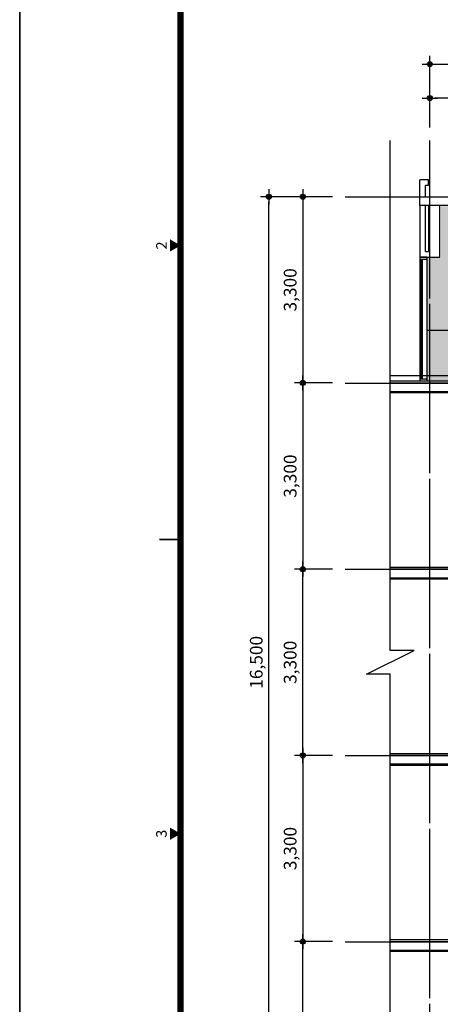
# Model space of a CAD drawing. Units: millimetres. Extents: x 385889 to 1058711, y -759159 to -94622.
# Drawn here: x 448986 to 456435, y -750331 to -732883 of the extents above; entities that cross this region are included whole.
import ezdxf
from ezdxf.enums import TextEntityAlignment as Align

# ---------------------------------------------------------------- set-up
doc = ezdxf.new("R2010")
doc.units = ezdxf.units.MM
doc.header["$LTSCALE"] = 50
doc.header["$PDMODE"] = 3
doc.header["$PDSIZE"] = 200
doc.linetypes.add('CEN', pattern=[62, 60, -1, 0, -1])
doc.layers.get('Defpoints').update_dxf_attribs({"color": 209})
for name, color, linetype in [('251', 251, 'Continuous'), ('253', 253, 'Continuous'), ('254', 254, 'Continuous'), ('A-CEN', 1, 'CEN'), ('A-COL', 2, 'Continuous'), ('A-ELE5', 6, 'Continuous'), ('A-FIN2', 11, 'Continuous'), ('A-FORM', 7, 'Continuous'), ('A-SYM1', 7, 'Continuous'), ('A-WAL1', 3, 'Continuous'), ('A-WID', 4, 'Continuous'), ('BOX', 7, 'Continuous'), ('DIM', 7, 'Continuous'), ('DWGFORM', 7, 'Continuous')]:
    doc.layers.add(name, color=color, linetype=linetype)
doc.styles.add('SIM', font='romans.shx', dxfattribs={"width": 0.9, "bigfont": 'arcbig03.shx'})
doc.styles.add('맑은고딕', font='malgun.ttf')
doc.dimstyles.new('DIM_N', dxfattribs={"dimscale": 100, "dimtxt": 2, "dimasz": 0.9, "dimexe": 1.2, "dimexo": 3, "dimgap": 0.8, "dimtad": 1, "dimdec": 0, "dimrnd": 0.25, "dimlunit": 6, "dimtxsty": 'SIM', "dimblk": 'XIDOT', "dimcen": 5, "dimclrd": 4, "dimclre": 4, "dimclrt": 3, "dimadec": 0, "dimazin": 0, "dimtfac": 1, "dimtdec": 0, "dimtix": 1, "dimtmove": 2, "dimatfit": 1, "dimldrblk": 'DOT', "dimfxl": 1, "dimlwd": -1, "dimarcsym": 0})

# ---------------------------------------------------------------- blocks, each defined once
blk = doc.blocks.new('XIDOT')
at = {"linetype": 'ByBlock'}
blk.add_line((1.5, 0), (-1.5, 0), dxfattribs=at)
for radius in [0.5, 0.25]:
    blk.add_circle((0, 0), radius, dxfattribs=at)
blk = doc.blocks.new('*D972')
at = {"layer": 'Defpoints', "color": 0, "transparency": 16777216}
for p in [(454000, -749221), (454750, -749221), (454750, -752521)]:
    blk.add_point(p, dxfattribs=at)
at = {"layer": 'DIM', "color": 8, "lineweight": -2, "transparency": 16777216}
for p, q in [((454525, -749221), (453850, -749221)), ((454525, -752521), (453850, -752521))]:
    blk.add_line(p, q, dxfattribs=at)
at = {"layer": 'DIM', "color": 8, "transparency": 16777216}
blk.add_line((454000, -752431), (454000, -749311), dxfattribs=at)
at = {"layer": 'DIM', "color": 8, "transparency": 16777216, "xscale": 90, "yscale": 90, "zscale": 90}
for p, rotation in [((454000, -749221), 90), ((454000, -752521), 270)]:
    blk.add_blockref('XIDOT', p, dxfattribs=dict(at, rotation=rotation))
at = {"layer": 'DIM', "color": 3, "transparency": 16777216, "insert": (453805, -750871), "char_height": 225, "attachment_point": 5, "rotation": 90, "style": '맑은고딕'}
blk.add_mtext('3,300', dxfattribs=at)
blk = doc.blocks.new('_Dot')
at = {"color": 0, "linetype": 'ByBlock', "lineweight": -2}
blk.add_line((-0.5, 0), (-1, 0), dxfattribs=at)
at = {"color": 0, "linetype": 'ByBlock', "const_width": 0.5}
blk.add_lwpolyline([(-0.25, 0, 1), (0.25, 0, 1)], format="xyb", close=True, dxfattribs=at)
blk = doc.blocks.new('*D973')
at = {"layer": 'Defpoints', "color": 0, "transparency": 16777216}
for p in [(453400, -736021), (454750, -736021), (454750, -752521)]:
    blk.add_point(p, dxfattribs=at)
at = {"layer": 'DIM', "color": 8, "lineweight": -2, "transparency": 16777216}
for p, q in [((454525, -736021), (453250, -736021)), ((454525, -752521), (453250, -752521))]:
    blk.add_line(p, q, dxfattribs=at)
at = {"layer": 'DIM', "color": 8, "transparency": 16777216}
blk.add_line((453400, -752431), (453400, -736111), dxfattribs=at)
at = {"layer": 'DIM', "color": 8, "transparency": 16777216, "xscale": 90, "yscale": 90, "zscale": 90}
for p, rotation in [((453400, -736021), 90), ((453400, -752521), 270)]:
    blk.add_blockref('XIDOT', p, dxfattribs=dict(at, rotation=rotation))
at = {"layer": 'DIM', "color": 3, "transparency": 16777216, "insert": (453204, -744271), "char_height": 225, "attachment_point": 5, "rotation": 90, "style": '맑은고딕'}
blk.add_mtext('16,500', dxfattribs=at)
blk = doc.blocks.new('*D974')
at = {"layer": 'Defpoints', "color": 0, "transparency": 16777216}
for p in [(454750, -745921), (454000, -749221), (454750, -749221)]:
    blk.add_point(p, dxfattribs=at)
at = {"layer": 'DIM', "color": 8, "lineweight": -2, "transparency": 16777216}
for p, q in [((454525, -745921), (453850, -745921)), ((454525, -749221), (453850, -749221))]:
    blk.add_line(p, q, dxfattribs=at)
at = {"layer": 'DIM', "color": 8, "transparency": 16777216}
blk.add_line((454000, -746011), (454000, -749131), dxfattribs=at)
at = {"layer": 'DIM', "color": 8, "transparency": 16777216, "xscale": 90, "yscale": 90, "zscale": 90}
for p, rotation in [((454000, -745921), 90), ((454000, -749221), 270)]:
    blk.add_blockref('XIDOT', p, dxfattribs=dict(at, rotation=rotation))
at = {"layer": 'DIM', "color": 3, "transparency": 16777216, "insert": (453805, -747571), "char_height": 225, "attachment_point": 5, "rotation": 90, "style": '맑은고딕'}
blk.add_mtext('3,300', dxfattribs=at)
blk = doc.blocks.new('*D975')
at = {"layer": 'Defpoints', "color": 0, "transparency": 16777216}
for p in [(454000, -742621), (454750, -742621), (454750, -745921)]:
    blk.add_point(p, dxfattribs=at)
at = {"layer": 'DIM', "color": 8, "lineweight": -2, "transparency": 16777216}
for p, q in [((454525, -742621), (453850, -742621)), ((454525, -745921), (453850, -745921))]:
    blk.add_line(p, q, dxfattribs=at)
at = {"layer": 'DIM', "color": 8, "transparency": 16777216}
blk.add_line((454000, -745831), (454000, -742711), dxfattribs=at)
at = {"layer": 'DIM', "color": 8, "transparency": 16777216, "xscale": 90, "yscale": 90, "zscale": 90}
for p, rotation in [((454000, -742621), 90), ((454000, -745921), 270)]:
    blk.add_blockref('XIDOT', p, dxfattribs=dict(at, rotation=rotation))
at = {"layer": 'DIM', "color": 3, "transparency": 16777216, "insert": (453805, -744271), "char_height": 225, "attachment_point": 5, "rotation": 90, "style": '맑은고딕'}
blk.add_mtext('3,300', dxfattribs=at)
blk = doc.blocks.new('*D976')
at = {"layer": 'Defpoints', "color": 0, "transparency": 16777216}
for p in [(454750, -739321), (454000, -742621), (454750, -742621)]:
    blk.add_point(p, dxfattribs=at)
at = {"layer": 'DIM', "color": 8, "lineweight": -2, "transparency": 16777216}
for p, q in [((454525, -739321), (453850, -739321)), ((454525, -742621), (453850, -742621))]:
    blk.add_line(p, q, dxfattribs=at)
at = {"layer": 'DIM', "color": 8, "transparency": 16777216}
blk.add_line((454000, -739411), (454000, -742531), dxfattribs=at)
at = {"layer": 'DIM', "color": 8, "transparency": 16777216, "xscale": 90, "yscale": 90, "zscale": 90}
for p, rotation in [((454000, -739321), 90), ((454000, -742621), 270)]:
    blk.add_blockref('XIDOT', p, dxfattribs=dict(at, rotation=rotation))
at = {"layer": 'DIM', "color": 3, "transparency": 16777216, "insert": (453805, -740971), "char_height": 225, "attachment_point": 5, "rotation": 90, "style": '맑은고딕'}
blk.add_mtext('3,300', dxfattribs=at)
blk = doc.blocks.new('*D977')
at = {"layer": 'Defpoints', "color": 0, "transparency": 16777216}
for p in [(454750, -736021), (454000, -739321), (454750, -739321)]:
    blk.add_point(p, dxfattribs=at)
at = {"layer": 'DIM', "color": 8, "lineweight": -2, "transparency": 16777216}
for p, q in [((454525, -736021), (453850, -736021)), ((454525, -739321), (453850, -739321))]:
    blk.add_line(p, q, dxfattribs=at)
at = {"layer": 'DIM', "color": 8, "transparency": 16777216}
blk.add_line((454000, -736111), (454000, -739231), dxfattribs=at)
at = {"layer": 'DIM', "color": 8, "transparency": 16777216, "xscale": 90, "yscale": 90, "zscale": 90}
for p, rotation in [((454000, -736021), 90), ((454000, -739321), 270)]:
    blk.add_blockref('XIDOT', p, dxfattribs=dict(at, rotation=rotation))
at = {"layer": 'DIM', "color": 3, "transparency": 16777216, "insert": (453805, -737671), "char_height": 225, "attachment_point": 5, "rotation": 90, "style": '맑은고딕'}
blk.add_mtext('3,300', dxfattribs=at)
blk = doc.blocks.new('FORM')
blk.add_lwpolyline([(442882.6, -310420.4), (459702.6, -310420.4), (459702.6, -322300.4), (442882.6, -322300.4)], close=True)
at = {"layer": 'BOX', "linetype": 'Continuous'}
blk.add_lwpolyline([(442882.6, -322300.4), (459702.6, -322300.4), (459702.6, -310420.4), (442882.6, -310420.4)], close=True, dxfattribs=at)
at = {"layer": 'BOX', "linetype": 'Continuous', "const_width": 30}
blk.add_lwpolyline([(459302.6, -321920.4), (459302.6, -310800.4), (443642.6, -310800.4), (443642.6, -321920.4)], close=True, dxfattribs=at)
at = {"layer": 'BOX', "linetype": 'Continuous', "const_width": 8}
blk.add_lwpolyline([(443542.6, -317750.4), (443642.6, -317750.4)], dxfattribs=at)
at = {"layer": 'BOX', "linetype": 'Continuous'}
for points in [[(443592.6, -316389.2), (443592.6, -316331.5), (443642.6, -316360.4)], [(443592.6, -319169.2), (443592.6, -319111.5), (443642.6, -319140.4)]]:
    blk.add_solid(points, dxfattribs=at)
at = {"layer": 'DWGFORM', "color": 250, "style": '맑은고딕'}
for s, p in [('2', (443592.6, -316360.4)), ('3', (443592.6, -319140.4))]:
    blk.add_text(s, height=50, rotation=90, dxfattribs=at).set_placement(p, align=Align.BOTTOM_CENTER)
blk = doc.blocks.new('*D998')
at = {"layer": 'Defpoints', "color": 0, "transparency": 16777216}
for p in [(466050, -733671), (456250, -735021), (466050, -735021)]:
    blk.add_point(p, dxfattribs=at)
at = {"layer": 'DIM', "color": 8, "lineweight": -2, "transparency": 16777216}
for p, q in [((456250, -734796), (456250, -733521)), ((466050, -734796), (466050, -733521))]:
    blk.add_line(p, q, dxfattribs=at)
at = {"layer": 'DIM', "color": 8, "transparency": 16777216}
blk.add_line((456340, -733671), (465960, -733671), dxfattribs=at)
at = {"layer": 'DIM', "color": 8, "transparency": 16777216, "xscale": 90, "yscale": 90, "zscale": 90, "rotation": 180}
blk.add_blockref('XIDOT', (456250, -733671), dxfattribs=at)
at = {"layer": 'DIM', "color": 8, "transparency": 16777216, "xscale": 90, "yscale": 90, "zscale": 90}
blk.add_blockref('XIDOT', (466050, -733671), dxfattribs=at)
at = {"layer": 'DIM', "color": 3, "transparency": 16777216, "insert": (461150, -733476), "char_height": 225, "attachment_point": 5, "style": '맑은고딕'}
blk.add_mtext('9,800', dxfattribs=at)
blk = doc.blocks.new('*D1001')
at = {"layer": 'Defpoints', "color": 0, "transparency": 16777216}
for p in [(456250, -734271), (456250, -735021), (458750, -735021)]:
    blk.add_point(p, dxfattribs=at)
at = {"layer": 'DIM', "color": 8, "lineweight": -2, "transparency": 16777216}
for p, q in [((456250, -734796), (456250, -734121)), ((458750, -734796), (458750, -734121))]:
    blk.add_line(p, q, dxfattribs=at)
at = {"layer": 'DIM', "color": 8, "transparency": 16777216}
blk.add_line((458660, -734271), (456340, -734271), dxfattribs=at)
at = {"layer": 'DIM', "color": 8, "transparency": 16777216, "xscale": 90, "yscale": 90, "zscale": 90, "rotation": 180}
blk.add_blockref('XIDOT', (456250, -734271), dxfattribs=at)
at = {"layer": 'DIM', "color": 8, "transparency": 16777216, "xscale": 90, "yscale": 90, "zscale": 90}
blk.add_blockref('XIDOT', (458750, -734271), dxfattribs=at)
at = {"layer": 'DIM', "color": 3, "transparency": 16777216, "insert": (457500, -734076), "char_height": 225, "attachment_point": 5, "style": '맑은고딕'}
blk.add_mtext('2,500', dxfattribs=at)

msp = doc.modelspace()

# ---------------------------------------------------------------- hatches: boundary and pattern name
at = {"layer": '251', "linetype": 'Continuous'}
h = msp.add_hatch(color=256, dxfattribs=at)
h.dxf.hatch_style = 1
h.paths.add_polyline_path([(458970, -736191.3), (458970, -736641.3), (458530, -736641.3), (458530, -736191.3), (456445, -736191.3), (456445, -737091.3), (456425, -737091.3), (456195, -737091.3), (456195, -738391.3), (461482.4, -738391.3), (464482.4, -739891.3), (465930, -739891.3), (465930, -736191.3), (464470, -736191.3), (464470, -736641.3), (464030, -736641.3), (464030, -736191.3)])
h.paths.add_polyline_path([(458970, -749391.3), (458970, -751291.3), (466090, -751291.3), (466090, -750321.3), (463766, -750321.3), (461534, -749391.3)])
h.paths.add_polyline_path([(458970, -746091.3), (458970, -748291.3), (462138, -748291.3), (464370, -749221.3), (465930, -749221.3), (465930, -747591.3), (464470, -747591.3), (464470, -748041.3), (464030, -748041.3), (464030, -747591.3), (463900.2, -747591.3), (460900.2, -746091.3)])
h.paths.add_polyline_path([(458970, -742791.3), (458970, -744991.3), (461482.4, -744991.3), (464482.4, -746491.3), (465930, -746491.3), (465930, -744291.3), (464470, -744291.3), (464470, -744741.3), (464030, -744741.3), (464030, -744291.3), (463900.2, -744291.3), (460900.2, -742791.3)])
h.paths.add_polyline_path([(458970, -739491.3), (458970, -741691.3), (461482.4, -741691.3), (464482.4, -743191.3), (465930, -743191.3), (465930, -740991.3), (464470, -740991.3), (464470, -741441.3), (464030, -741441.3), (464030, -740991.3), (463900.2, -740991.3), (460900.2, -739491.3)])
at = {"layer": '253', "linetype": 'Continuous'}
h = msp.add_hatch(color=256, dxfattribs=at)
h.dxf.hatch_style = 1
h.paths.add_polyline_path([(464293.6, -740691.3), (465930, -740691.3), (465930, -739891.3), (464482.4, -739891.3), (461482.4, -738391.3), (456195, -738391.3), (456195, -739191.3), (461293.6, -739191.3)])
h.paths.add_polyline_path([(461482.4, -741691.3), (458970, -741691.3), (458970, -742491.3), (461293.6, -742491.3), (464293.6, -743991.3), (465930, -743991.3), (465930, -743191.3), (464482.4, -743191.3)])
h.paths.add_polyline_path([(464293.6, -747291.3), (465930, -747291.3), (465930, -746491.3), (464482.4, -746491.3), (461482.4, -744991.3), (458970, -744991.3), (458970, -745791.3), (461293.6, -745791.3)])
h.paths.add_polyline_path([(464210, -750021.3), (465930, -750021.3), (465930, -749221.3), (464370, -749221.3), (462138, -748291.3), (458970, -748291.3), (458970, -749091.3), (461978, -749091.3)])
h.paths.add_polyline_path([(458970, -751291.3), (458970, -752391.3), (466090, -752391.3), (466090, -751291.3)])
at = {"layer": '254', "linetype": 'Continuous'}
h = msp.add_hatch(color=256, dxfattribs=at)
h.dxf.hatch_style = 1
h.paths.add_polyline_path([(461293.6, -739191.3), (456195, -739191.3), (456195, -739291.3), (461270, -739291.3), (461270, -739441.3), (461570, -739441.3), (461570, -739591.3), (461870, -739591.3), (461870, -739741.3), (462170, -739741.3), (462170, -739891.3), (462470, -739891.3), (462470, -740041.3), (462770, -740041.3), (462770, -740191.3), (463070, -740191.3), (463070, -740341.3), (463370, -740341.3), (463370, -740491.3), (463670, -740491.3), (463670, -740641.3), (463970, -740641.3), (463970, -740791.3), (465930, -740791.3), (465930, -740691.3), (464293.6, -740691.3)])
h.paths.add_polyline_path([(458970, -752391.3), (458970, -752491.3), (466090, -752491.3), (466090, -752391.3)])
h.paths.add_polyline_path([(458970, -749091.3), (458970, -749191.3), (462030, -749191.3), (462030, -749371.3), (462390, -749371.3), (462390, -749521.3), (462750, -749521.3), (462750, -749671.3), (463110, -749671.3), (463110, -749821.3), (463470, -749821.3), (463470, -749971.3), (463830, -749971.3), (463830, -750121.3), (465930, -750121.3), (465930, -750021.3), (464210, -750021.3), (461978, -749091.3)])
h.paths.add_polyline_path([(458970, -745791.3), (458970, -745891.3), (461270, -745891.3), (461270, -746041.3), (461570, -746041.3), (461570, -746191.3), (461870, -746191.3), (461870, -746341.3), (462170, -746341.3), (462170, -746491.3), (462470, -746491.3), (462470, -746641.3), (462770, -746641.3), (462770, -746791.3), (463070, -746791.3), (463070, -746941.3), (463370, -746941.3), (463370, -747091.3), (463670, -747091.3), (463670, -747241.3), (463970, -747241.3), (463970, -747391.3), (465930, -747391.3), (465930, -747291.3), (464293.6, -747291.3), (461293.6, -745791.3)])
h.paths.add_polyline_path([(458970, -742491.3), (458970, -742591.3), (461270, -742591.3), (461270, -742741.3), (461570, -742741.3), (461570, -742891.3), (461870, -742891.3), (461870, -743041.3), (462170, -743041.3), (462170, -743191.3), (462470, -743191.3), (462470, -743341.3), (462770, -743341.3), (462770, -743491.3), (463070, -743491.3), (463070, -743641.3), (463370, -743641.3), (463370, -743791.3), (463670, -743791.3), (463670, -743941.3), (463970, -743941.3), (463970, -744091.3), (465930, -744091.3), (465930, -743991.3), (464293.6, -743991.3), (461293.6, -742491.3)])

# ---------------------------------------------------------------- linework, layer by layer
at = {"layer": 'A-CEN'}
for p, q in [((456250, -753321.3), (456250, -735021.3)), ((454750, -736021.3), (467750, -736021.3)), ((454750, -739321.3), (467750, -739321.3)), ((454750, -742621.3), (467750, -742621.3)), ((454750, -745921.3), (467750, -745921.3)), ((454750, -749221.3), (467750, -749221.3))]:
    msp.add_line(p, q, dxfattribs=at)
at = {"layer": 'A-COL'}
for p, q in [((456225, -735721.3), (456075, -735721.3)), ((456075, -736171.3), (456075, -735721.3)), ((456225, -735821.3), (456225, -735721.3)), ((456175, -736021.3), (456175, -735821.3)), ((456225, -735821.3), (456175, -735821.3)), ((456175, -736021.3), (466200, -736021.3)), ((456075, -736171.3), (458550, -736171.3))]:
    msp.add_line(p, q, dxfattribs=at)
at = {"layer": 'A-COL', "ltscale": 0.4}
for p, q in [((461240, -739321.3), (455550, -739321.3)), ((455550, -739471.3), (458550, -739471.3)), ((461240, -742621.3), (455550, -742621.3)), ((455550, -742771.3), (458550, -742771.3)), ((461240, -745921.3), (455550, -745921.3)), ((455550, -746071.3), (458550, -746071.3)), ((462000, -749221.3), (455550, -749221.3)), ((455550, -749371.3), (458550, -749371.3))]:
    msp.add_line(p, q, dxfattribs=at)
at = {"layer": 'A-ELE5', "ltscale": 0.4}
for p, q in [((461482.4, -738391.3), (456195, -738391.3)), ((461293.6, -739191.3), (455550, -739191.3))]:
    msp.add_line(p, q, dxfattribs=at)
at = {"layer": 'A-FIN2', "ltscale": 0.4}
for p, q in [((461270, -739291.3), (455550, -739291.3)), ((455550, -739491.3), (458530, -739491.3)), ((461270, -742591.3), (455550, -742591.3)), ((455550, -742791.3), (458530, -742791.3)), ((461270, -745891.3), (455550, -745891.3)), ((455550, -746091.3), (458530, -746091.3)), ((462030, -749191.3), (455550, -749191.3)), ((455550, -749391.3), (458530, -749391.3))]:
    msp.add_line(p, q, dxfattribs=at)
at = {"layer": 'A-SYM1'}
msp.add_lwpolyline([(455550, -753321.3), (455550, -744481.3), (455130, -744481.3), (455970, -744061.3), (455550, -744061.3), (455550, -735021.3)], dxfattribs=at)
at = {"layer": 'A-WAL1'}
for p, q in [((456075, -736171.3), (456075, -737091.3)), ((456175, -736991.3), (456175, -736171.3)), ((456225, -736171.3), (456225, -736991.3)), ((456425, -737091.3), (456425, -736171.3)), ((456175, -736991.3), (456225, -736991.3)), ((456075, -737091.3), (456425, -737091.3))]:
    msp.add_line(p, q, dxfattribs=at)
at = {"layer": 'A-WID'}
for p, q in [((456075, -737091.3), (456075, -739291.3)), ((456195, -737091.3), (456075, -737091.3)), ((456195, -737131.3), (456075, -737131.3)), ((456095, -737131.3), (456095, -739251.3)), ((456115, -737131.3), (456115, -739251.3)), ((456195, -737091.3), (456195, -739291.3)), ((456195, -739251.3), (456075, -739251.3)), ((456195, -739291.3), (456075, -739291.3))]:
    msp.add_line(p, q, dxfattribs=at)

# ---------------------------------------------------------------- block references
at = {"layer": 'A-FORM', "xscale": 3.75, "yscale": 3.75, "zscale": 3.75}
msp.add_blockref('FORM', (-1211824, 449467.6), dxfattribs=at)

# ---------------------------------------------------------------- dimensions: what is measured, and where the dimension line sits
at = {"layer": 'DIM'}
dim = msp.add_linear_dim(base=(466050, -733671.3), p1=(456250, -735021.3), p2=(466050, -735021.3), dimstyle='DIM_N', override={"dimscale": 75, "dimtxt": 3, "dimasz": 1.2, "dimexe": 2, "dimtxsty": '맑은고딕', "dimdle": 0, "dimclrd": 8, "dimclre": 8, "dimldrblk": 'Dot'}, dxfattribs=at)
dim.commit()
dim.dimension.update_dxf_attribs({"geometry": '*D998', "text_midpoint": (461150, -733476.1)})
for base, p1, p2, angle, override, picture, middle in [((456250, -734271.3), (458750, -735021.3), (456250, -735021.3), 180, {"dimscale": 75, "dimtxt": 3, "dimasz": 1.2, "dimexe": 2, "dimtxsty": '맑은고딕', "dimclrd": 8, "dimclre": 8, "dimldrblk": 'Dot'}, '*D1001', (457500, -734076.1)), ((453400, -736021.3), (454750, -752521.3), (454750, -736021.3), 90, {"dimscale": 75, "dimtxt": 3, "dimasz": 1.2, "dimexe": 2, "dimtxsty": '맑은고딕', "dimdle": 0, "dimclrd": 8, "dimclre": 8, "dimldrblk": 'Dot'}, '*D973', (453204.2, -744271.3)), ((454000, -739321.3), (454750, -736021.3), (454750, -739321.3), 270, {"dimscale": 75, "dimtxt": 3, "dimasz": 1.2, "dimexe": 2, "dimtxsty": '맑은고딕', "dimclrd": 8, "dimclre": 8, "dimldrblk": 'Dot'}, '*D977', (453804.9, -737671.3)), ((454000, -742621.3), (454750, -739321.3), (454750, -742621.3), 270, {"dimscale": 75, "dimtxt": 3, "dimasz": 1.2, "dimexe": 2, "dimtxsty": '맑은고딕', "dimclrd": 8, "dimclre": 8, "dimldrblk": 'Dot'}, '*D976', (453804.9, -740971.3)), ((454000, -742621.3), (454750, -745921.3), (454750, -742621.3), 90, {"dimscale": 75, "dimtxt": 3, "dimasz": 1.2, "dimexe": 2, "dimtxsty": '맑은고딕', "dimclrd": 8, "dimclre": 8, "dimldrblk": 'Dot'}, '*D975', (453804.9, -744271.3)), ((454000, -749221.3), (454750, -745921.3), (454750, -749221.3), 270, {"dimscale": 75, "dimtxt": 3, "dimasz": 1.2, "dimexe": 2, "dimtxsty": '맑은고딕', "dimclrd": 8, "dimclre": 8, "dimldrblk": 'Dot'}, '*D974', (453804.9, -747571.3)), ((454000, -749221.3), (454750, -752521.3), (454750, -749221.3), 90, {"dimscale": 75, "dimtxt": 3, "dimasz": 1.2, "dimexe": 2, "dimtxsty": '맑은고딕', "dimclrd": 8, "dimclre": 8, "dimldrblk": 'Dot'}, '*D972', (453804.9, -750871.3))]:
    dim = msp.add_linear_dim(base=base, p1=p1, p2=p2, angle=angle, dimstyle='DIM_N', override=override, dxfattribs=at)
    dim.commit()
    dim.dimension.update_dxf_attribs({"geometry": picture, "text_midpoint": middle})

doc.saveas('drawing.dxf')
